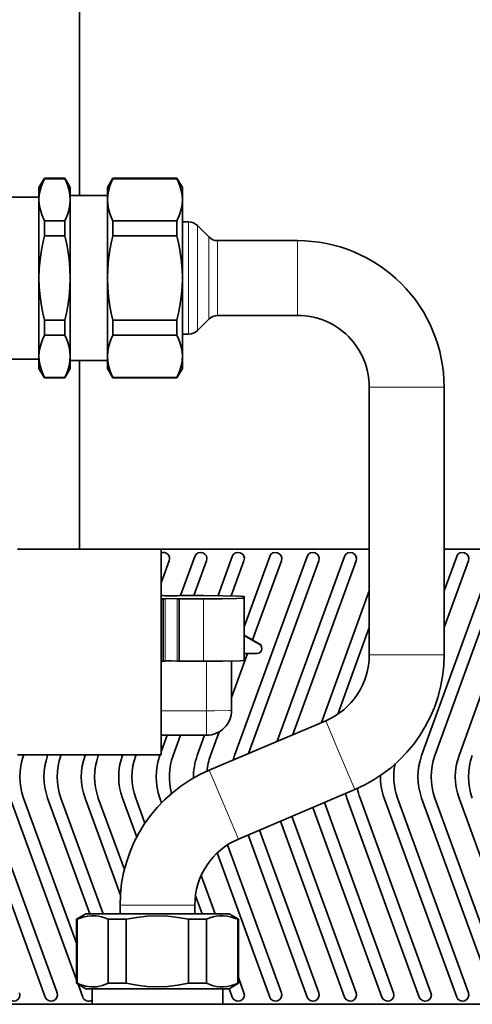
# Model space of a CAD drawing. Extents: x 0 to 420, y 0 to 297.
# Drawn here: x 144 to 180, y 69 to 148 of the extents above; entities that cross this region are included whole.
import ezdxf

# ---------------------------------------------------------------- set-up
doc = ezdxf.new("R2010")
doc.units = 0

msp = doc.modelspace()

# ---------------------------------------------------------------- linework, layer by layer
at = {"color": 7, "lineweight": 35}
for p, q in [((148.471252, 155.325806), (148.471252, 133.43605)), ((145.654266, 134.825775), (145.221252, 134.075775)), ((145.654266, 134.795425), (145.654266, 134.825775)), ((147.288239, 134.825775), (145.654266, 134.825775)), ((147.288239, 134.795425), (145.654266, 134.795425)), ((147.288239, 134.795425), (147.288239, 134.825775)), ((147.721252, 134.075775), (147.288239, 134.825775)), ((151.154266, 134.825775), (150.721252, 134.075775)), ((151.154266, 134.795425), (151.154266, 134.825775)), ((156.288239, 134.825775), (151.154266, 134.825775)), ((151.154266, 134.795425), (156.288239, 134.795425)), ((156.288239, 134.795425), (156.288239, 134.825775)), ((156.721252, 134.075775), (156.288239, 134.825775)), ((145.221252, 134.075775), (145.221252, 133.104462)), ((147.721252, 133.104462), (147.721252, 134.075775)), ((150.721252, 134.075775), (150.721252, 133.104462)), ((156.721252, 133.104462), (156.721252, 134.075775)), ((137.221252, 133.325775), (145.221252, 133.325775)), ((145.221252, 133.104462), (145.221252, 126.825775)), ((147.721252, 133.436035), (150.721252, 133.436035)), ((147.721252, 126.825775), (147.721252, 133.104462)), ((150.721252, 133.104462), (150.721252, 126.825775)), ((156.721252, 126.825775), (156.721252, 133.104462)), ((145.654266, 131.413483), (147.288239, 131.413483)), ((145.654266, 130.207703), (145.654266, 131.413483)), ((147.288239, 130.207703), (147.288239, 131.413483)), ((151.154266, 131.413483), (156.288239, 131.413483)), ((151.154266, 130.207703), (151.154266, 131.413483)), ((156.288239, 130.207703), (156.288239, 131.413483)), ((157.221252, 131.325775), (156.721252, 131.325775)), ((158.842575, 130.118668), (157.92836, 131.032883)), ((147.288239, 130.207703), (145.654266, 130.207703)), ((151.154266, 130.207703), (156.288239, 130.207703)), ((165.971252, 129.825775), (159.549683, 129.825775)), ((145.221252, 126.825775), (145.221252, 120.547089)), ((147.721252, 120.547089), (147.721252, 126.825775)), ((150.721252, 126.825775), (150.721252, 120.547089)), ((156.721252, 120.547089), (156.721252, 126.825775)), ((145.654266, 123.443832), (147.288239, 123.443832)), ((145.654266, 122.23806), (145.654266, 123.443832)), ((147.288239, 122.23806), (147.288239, 123.443832)), ((156.288239, 123.443832), (151.154266, 123.443832)), ((151.154266, 122.23806), (151.154266, 123.443832)), ((156.288239, 122.23806), (156.288239, 123.443832)), ((158.842575, 123.532883), (157.92836, 122.618668)), ((165.971252, 123.825775), (159.549683, 123.825775)), ((147.288239, 122.23806), (145.654266, 122.23806)), ((151.154266, 122.23806), (156.288239, 122.23806)), ((157.221252, 122.325775), (156.721252, 122.325775)), ((137.221252, 120.325775), (145.221252, 120.325775)), ((145.221252, 120.547089), (145.221252, 119.575775)), ((147.721252, 119.575775), (147.721252, 120.547089)), ((147.721252, 120.21553), (150.721252, 120.21553)), ((148.471252, 120.215546), (148.471252, 105.07579)), ((150.721252, 120.547089), (150.721252, 119.575775)), ((156.721252, 119.575775), (156.721252, 120.547089)), ((145.654266, 118.825775), (145.221252, 119.575775)), ((147.721252, 119.575775), (147.288239, 118.825775)), ((151.154266, 118.825775), (150.721252, 119.575775)), ((156.721252, 119.575775), (156.288239, 118.825775)), ((145.654266, 118.856125), (147.288239, 118.856125)), ((145.654266, 118.825775), (145.654266, 118.856125)), ((147.288239, 118.825775), (145.654266, 118.825775)), ((147.288239, 118.825775), (147.288239, 118.856125)), ((156.288239, 118.856125), (151.154266, 118.856125)), ((151.154266, 118.825775), (151.154266, 118.856125)), ((156.288239, 118.825775), (151.154266, 118.825775)), ((156.288239, 118.825775), (156.288239, 118.856125)), ((171.721252, 96.614471), (171.721252, 118.075775)), ((177.721252, 96.614471), (177.721252, 118.075775)), ((155.021255, 105.075775), (143.496246, 105.075775)), ((155.021255, 105.073929), (155.021255, 105.075775)), ((171.721252, 105.075775), (155.021255, 105.075775)), ((155.021255, 104.529312), (155.021255, 105.073929)), ((180.971252, 105.075775), (177.721252, 105.075775)), ((155.021255, 96.651497), (155.021255, 104.529312)), ((157.727097, 104.49678), (156.583862, 101.355774)), ((160.727097, 104.49678), (159.582214, 101.351242)), ((166.727097, 104.49678), (160.917801, 88.535873)), ((163.727097, 104.49678), (161.671265, 98.848434)), ((169.727097, 104.49678), (164.330353, 89.669342)), ((178.727097, 104.49678), (177.721252, 101.733276)), ((155.021255, 102.38118), (155.666779, 104.15477)), ((157.648041, 101.355774), (158.666779, 104.15477)), ((160.641296, 101.33725), (161.666779, 104.15477)), ((162.040283, 88.69606), (167.666794, 104.15477)), ((162.353348, 97.79863), (164.666779, 104.15477)), ((165.589264, 90.204376), (170.666794, 104.15477)), ((177.721252, 98.809479), (179.666794, 104.15477)), ((180.971252, 102.420151), (175.917801, 88.535873)), ((155.183044, 101.355766), (155.021255, 101.355766)), ((155.021255, 101.093819), (155.183044, 101.093819)), ((155.338287, 101.343521), (155.183044, 101.355766)), ((155.183044, 101.093819), (155.338287, 101.106064)), ((155.183044, 101.093819), (155.183044, 96.09494)), ((155.821259, 101.335693), (155.338287, 101.343521)), ((155.338287, 101.106064), (155.821259, 101.113892)), ((156.304214, 101.343521), (155.821259, 101.335693)), ((155.821259, 101.113892), (156.304214, 101.106064)), ((156.459473, 101.355766), (156.304214, 101.343521)), ((156.304214, 101.106064), (156.459473, 101.093819)), ((156.459473, 101.355766), (158.421249, 101.355766)), ((158.421249, 101.093819), (156.459473, 101.093819)), ((156.459473, 96.09494), (156.459473, 101.093819)), ((161.671249, 101.287109), (161.671249, 101.162476)), ((161.671249, 101.162476), (161.671249, 96.163589)), ((171.721252, 101.733276), (167.879333, 91.177658)), ((169.187546, 91.848137), (171.721252, 98.809479)), ((176.981979, 88.535873), (180.971252, 99.496338)), ((162.896255, 97.485245), (161.671249, 98.192337)), ((162.896255, 97.458839), (161.671249, 98.165939)), ((163.096252, 97.112022), (163.096252, 97.138786)), ((155.021255, 95.238777), (155.021255, 96.651497)), ((160.671265, 93.177155), (161.958069, 96.712601)), ((161.671249, 96.712593), (162.696259, 96.712593)), ((155.021255, 96.09494), (155.183044, 96.09494)), ((155.183044, 96.09494), (155.338287, 96.107178)), ((156.304214, 96.107178), (155.821259, 96.115005)), ((156.459473, 96.09494), (156.304214, 96.107178)), ((158.421249, 96.09494), (156.459473, 96.09494)), ((160.671249, 92.158142), (160.671249, 96.114052)), ((160.676056, 96.114151), (160.671265, 96.100952)), ((155.021255, 88.575775), (155.021255, 95.238777)), ((180.999863, 94.256294), (178.917801, 88.535873)), ((158.875351, 87.350967), (168.220306, 91.322571)), ((155.508255, 90.158157), (155.021255, 88.820114)), ((158.671249, 90.158142), (155.021255, 90.158142)), ((155.981979, 88.535873), (156.572433, 90.158157)), ((158.508255, 90.158157), (157.917801, 88.535873)), ((158.981979, 88.535873), (159.669617, 90.425156)), ((155.021255, 88.575775), (143.496246, 88.575775)), ((143.981979, 88.535873), (143.996506, 88.575783)), ((145.932327, 88.575783), (145.917801, 88.535873)), ((146.981979, 88.535873), (146.996506, 88.575783)), ((148.932327, 88.575783), (148.917801, 88.535873)), ((149.981979, 88.535873), (149.996506, 88.575783)), ((151.932327, 88.575783), (151.917801, 88.535873)), ((152.981979, 88.535873), (152.996506, 88.575783)), ((154.932327, 88.575783), (154.917801, 88.535873)), ((161.222198, 81.828979), (170.567154, 85.800583)), ((139.917801, 85.115677), (145.727097, 69.154762)), ((146.666779, 69.496788), (140.981979, 85.115677)), ((142.917801, 85.115677), (148.221252, 70.544533)), ((148.221252, 73.468338), (143.981979, 85.115677)), ((145.917801, 85.115677), (149.299042, 75.825775)), ((150.36322, 75.825775), (146.981979, 85.115677)), ((148.917801, 85.115677), (151.748596, 77.338135)), ((152.070053, 79.378738), (149.981979, 85.115677)), ((151.917801, 85.115677), (153.058624, 81.981293)), ((153.718903, 83.091003), (152.981979, 85.115677)), ((154.917801, 85.115677), (155.055603, 84.737045)), ((173.666794, 69.496788), (168.112411, 84.757324)), ((169.917801, 85.115677), (175.727097, 69.154762)), ((176.666794, 69.496788), (170.981979, 85.115677)), ((172.917801, 85.115677), (178.727097, 69.154762)), ((179.666794, 69.496788), (173.981979, 85.115677)), ((175.917801, 85.115677), (181.727097, 69.154762)), ((182.666794, 69.496788), (176.981979, 85.115677)), ((178.917801, 85.115677), (184.727097, 69.154762)), ((167.190796, 84.365631), (172.727097, 69.154762)), ((164.592682, 83.261444), (169.727097, 69.154762)), ((170.666794, 69.496788), (165.514297, 83.65313)), ((161.994583, 82.157242), (166.727097, 69.154762)), ((167.666794, 69.496788), (162.916199, 82.548935)), ((164.666779, 69.496788), (160.347305, 81.364441)), ((159.519806, 80.714218), (163.727097, 69.154762)), ((159.36322, 75.825775), (158.237579, 78.918472)), ((157.769531, 77.280609), (158.299042, 75.825775)), ((148.971252, 75.825775), (148.221252, 75.392761)), ((154.721252, 75.825775), (148.971252, 75.825775)), ((151.721252, 75.825775), (151.721252, 76.537079)), ((160.471252, 75.825775), (154.721252, 75.825775)), ((157.721252, 75.825775), (157.721252, 76.537079)), ((160.471252, 75.825775), (161.221252, 75.392761)), ((148.221252, 75.392761), (148.275101, 75.392761)), ((148.221252, 70.258789), (148.221252, 75.392761)), ((148.275101, 70.258789), (148.275101, 75.392761)), ((150.775101, 75.392761), (152.221252, 75.392761)), ((150.775101, 75.392761), (150.775101, 70.258789)), ((152.221252, 70.258789), (152.221252, 75.392761)), ((157.221252, 75.392761), (158.667404, 75.392761)), ((157.221252, 75.392761), (157.221252, 70.258789)), ((158.667404, 70.258789), (158.667404, 75.392761)), ((161.167404, 75.392761), (161.221252, 75.392761)), ((161.167404, 75.392761), (161.167404, 70.258789)), ((161.221252, 70.258789), (161.221252, 75.392761)), ((161.666779, 69.496788), (161.221252, 70.720863)), ((148.221252, 70.258789), (148.275101, 70.258789)), ((148.221252, 70.258789), (148.971252, 69.825775)), ((148.352936, 70.182777), (148.727097, 69.154762)), ((154.721252, 69.825775), (148.971252, 69.825775)), ((149.482498, 68.575783), (149.482498, 69.825775)), ((150.775101, 70.258789), (152.221252, 70.258789)), ((160.471252, 69.825775), (154.721252, 69.825775)), ((157.221252, 70.258789), (158.667404, 70.258789)), ((159.960007, 68.575783), (159.960007, 69.825775)), ((161.221252, 70.258789), (160.471252, 69.825775)), ((160.48085, 69.831322), (160.727097, 69.154762)), ((161.167404, 70.258789), (161.221252, 70.258789)), ((44.471252, 68.575775), (320.971252, 68.575775))]:
    msp.add_line(p, q, dxfattribs=at)
at = {"color": 7, "lineweight": 13}
for p, q in [((157.221252, 131.325775), (157.221252, 126.825775)), ((157.92836, 131.032883), (157.92836, 126.825775)), ((158.842575, 130.118668), (158.842575, 126.825775)), ((159.549683, 129.825775), (159.549683, 126.825775)), ((165.971252, 129.825775), (165.971252, 126.825775)), ((157.221252, 126.825775), (157.221252, 122.325775)), ((157.92836, 126.825775), (157.92836, 122.618668)), ((158.842575, 126.825775), (158.842575, 123.532883)), ((159.549683, 126.825775), (159.549683, 123.825775)), ((165.971252, 126.825775), (165.971252, 123.825775)), ((174.721252, 118.075775), (171.721252, 118.075775)), ((177.721252, 118.075775), (174.721252, 118.075775)), ((155.338287, 96.107178), (155.338287, 101.106064)), ((156.304214, 101.106064), (156.304214, 96.107178)), ((158.421249, 96.09494), (158.421249, 101.093819)), ((162.896255, 97.485245), (162.896255, 97.458839)), ((174.721252, 96.614471), (171.721252, 96.614471)), ((177.721252, 96.614471), (174.721252, 96.614471)), ((158.671249, 92.115898), (158.671249, 96.095139)), ((155.021255, 92.115898), (158.671249, 92.115898)), ((158.671249, 90.158142), (158.671249, 92.115898)), ((169.393738, 88.561577), (168.220306, 91.322571)), ((170.567154, 85.800583), (169.393738, 88.561577)), ((160.048767, 84.589973), (158.875351, 87.350967)), ((161.222198, 81.828979), (160.048767, 84.589973)), ((154.721252, 76.537079), (151.721252, 76.537079)), ((157.721252, 76.537079), (154.721252, 76.537079))]:
    msp.add_line(p, q, dxfattribs=at)
at = {"color": 7, "lineweight": 35}
for points in [[(145.221252, 133.104462), (145.242004, 133.465866), (145.305374, 133.834869), (145.412415, 134.212463), (145.521347, 134.501511), (145.654266, 134.795425)], [(147.288239, 134.795425), (147.416183, 134.513458), (147.523499, 134.231842), (147.632111, 133.856613), (147.69873, 133.481033), (147.721252, 133.104462)], [(150.721252, 133.104462), (150.741928, 133.46524), (150.805176, 133.833939), (150.91214, 134.211609), (151.021133, 134.500977), (151.154266, 134.795425)], [(156.288239, 134.795425), (156.416397, 134.512939), (156.523788, 134.231003), (156.632339, 133.855652), (156.698807, 133.480347), (156.721252, 133.104462)], [(145.654266, 131.413483), (145.521347, 131.707443), (145.412415, 131.99649), (145.305374, 132.374054), (145.242004, 132.743011), (145.221252, 133.104462)], [(147.721252, 133.104462), (147.69873, 132.727875), (147.632111, 132.35231), (147.523499, 131.977066), (147.416183, 131.695465), (147.288239, 131.413483)], [(151.154266, 131.413483), (151.021118, 131.707977), (150.912125, 131.997345), (150.805161, 132.374969), (150.741928, 132.743637), (150.721252, 133.104462)], [(156.721252, 133.104462), (156.698807, 132.728577), (156.632339, 132.353271), (156.523788, 131.977905), (156.416397, 131.695984), (156.288239, 131.413483)], [(145.221252, 126.825775), (145.243011, 127.566391), (145.308304, 128.31221), (145.416321, 129.064713), (145.524307, 129.634033), (145.654266, 130.207703)], [(147.288239, 130.207703), (147.416183, 129.643768), (147.523499, 129.080566), (147.632111, 128.330078), (147.69873, 127.578926), (147.721252, 126.825775)], [(150.721252, 126.825775), (150.742905, 127.564751), (150.808029, 128.30986), (150.91597, 129.062622), (151.024048, 129.632751), (151.154266, 130.207703)], [(156.288239, 130.207703), (156.416397, 129.642731), (156.523788, 129.078857), (156.632339, 128.32814), (156.698807, 127.577553), (156.721252, 126.825775)], [(145.654266, 123.443832), (145.524307, 124.017532), (145.416321, 124.586853), (145.308304, 125.339355), (145.243011, 126.085167), (145.221252, 126.825775)], [(147.721252, 126.825775), (147.69873, 126.072624), (147.632111, 125.321472), (147.523499, 124.570984), (147.416183, 124.007782), (147.288239, 123.443832)], [(151.154266, 123.443832), (151.024048, 124.018814), (150.91597, 124.588959), (150.808029, 125.341713), (150.742905, 126.086807), (150.721252, 126.825775)], [(156.721252, 126.825775), (156.698807, 126.073997), (156.632339, 125.32341), (156.523788, 124.572685), (156.416397, 124.00882), (156.288239, 123.443832)], [(145.221252, 120.547089), (145.242004, 120.908539), (145.305374, 121.277512), (145.412415, 121.65506), (145.521347, 121.944115), (145.654266, 122.23806)], [(147.288239, 122.23806), (147.416183, 121.956085), (147.523499, 121.674484), (147.632111, 121.29924), (147.69873, 120.92366), (147.721252, 120.547089)], [(150.721252, 120.547089), (150.741928, 120.907913), (150.805161, 121.276588), (150.912125, 121.654213), (151.021118, 121.943588), (151.154266, 122.23806)], [(156.288239, 122.23806), (156.416397, 121.955566), (156.523788, 121.673637), (156.632339, 121.298279), (156.698807, 120.922974), (156.721252, 120.547089)], [(145.654266, 118.856125), (145.521347, 119.15004), (145.412415, 119.439102), (145.305374, 119.816696), (145.242004, 120.185684), (145.221252, 120.547089)], [(147.721252, 120.547089), (147.69873, 120.170517), (147.632111, 119.794937), (147.523499, 119.419693), (147.416183, 119.138092), (147.288239, 118.856125)], [(151.154266, 118.856125), (151.021133, 119.150574), (150.91214, 119.439957), (150.805161, 119.817627), (150.741928, 120.18631), (150.721252, 120.547089)], [(156.721252, 120.547089), (156.698807, 120.171204), (156.632339, 119.795906), (156.523788, 119.420547), (156.416397, 119.138611), (156.288239, 118.856125)], [(161.671249, 101.287109), (161.670868, 101.288177), (161.670166, 101.288895), (161.667679, 101.290329), (161.638107, 101.29689), (161.360229, 101.316422), (159.931671, 101.3479), (158.421249, 101.355766)], [(158.421249, 101.093819), (159.911346, 101.101456), (161.075974, 101.122871), (161.531067, 101.142532), (161.661865, 101.157257), (161.667892, 101.159348), (161.670212, 101.160744), (161.670883, 101.161438), (161.671249, 101.162476)], [(155.338287, 96.107178), (155.463394, 96.111816), (155.821259, 96.115005)], [(161.671249, 96.163589), (161.670868, 96.162521), (161.670166, 96.161812), (161.667679, 96.16037), (161.638107, 96.153809), (161.360229, 96.134285), (159.931671, 96.102798), (158.421249, 96.09494)], [(148.275101, 75.392761), (148.526932, 75.49472), (148.777695, 75.575546), (149.110535, 75.648514), (149.442245, 75.680107), (149.773712, 75.669556), (150.006409, 75.637131), (150.239731, 75.584511), (150.506805, 75.500679), (150.775101, 75.392761)], [(152.221252, 75.392761), (153.057892, 75.550789), (153.890549, 75.648392), (154.721252, 75.681435)], [(154.721252, 75.681435), (155.551956, 75.648392), (156.384613, 75.550789), (157.221252, 75.392761)], [(158.667404, 75.392761), (158.935699, 75.500679), (159.202774, 75.584511), (159.436096, 75.637131), (159.668793, 75.669556), (160.000259, 75.680107), (160.33197, 75.648514), (160.66481, 75.575546), (160.915573, 75.49472), (161.167404, 75.392761)], [(150.775101, 70.258789), (150.306641, 70.08577), (149.849854, 69.990364), (149.40239, 69.972977), (148.960327, 70.03096), (148.519318, 70.159615), (148.275101, 70.258789)], [(154.721252, 69.970116), (153.906891, 70.001846), (153.073761, 70.098351), (152.221252, 70.258789)], [(157.221252, 70.258789), (156.368713, 70.098351), (155.535614, 70.001846), (154.721252, 69.970116)], [(161.167404, 70.258789), (160.92186, 70.159126), (160.677124, 70.079468), (160.351074, 70.006119), (160.023865, 69.972282), (159.693787, 69.979713), (159.446793, 70.012482), (159.19664, 70.06871), (158.93399, 70.151497), (158.667404, 70.258789)]]:
    msp.add_lwpolyline(points, dxfattribs=at)
at = {"color": 7, "lineweight": 13}
msp.add_lwpolyline([(160.671249, 92.158142), (160.671005, 92.157486), (160.670578, 92.157051), (160.669052, 92.156166), (160.650848, 92.15213), (160.479858, 92.140106), (159.309601, 92.118103), (158.671249, 92.115898)], dxfattribs=at)
at = {"color": 7, "lineweight": 35}
for centre, radius, start, end in [((157.221252, 130.325775), 1, 45.000001, 90.000003), ((159.549683, 130.825775), 1, 225, 269.999997), ((165.971252, 118.075775), 11.75, 360, 90.000003), ((159.549683, 122.825775), 1, 90.000003, 135), ((165.971252, 118.075775), 5.75, 360, 90.000003), ((157.221252, 123.325775), 1, 269.999997, 314.999999), ((155.196945, 104.32576), 0.50001, 340.000118, 110.569882), ((158.196945, 104.325775), 0.5, 340.000118, 159.999845), ((161.196945, 104.325775), 0.5, 340.000118, 159.999845), ((164.196945, 104.325775), 0.5, 340.000118, 159.999845), ((167.196945, 104.325775), 0.5, 340.000118, 159.999845), ((170.196945, 104.325775), 0.5, 340.000118, 159.999845), ((179.196945, 104.325775), 0.5, 340.000118, 159.999845), ((162.696365, 97.112488), 0.399888, 359.9379, 60.009783), ((162.696365, 97.138893), 0.399894, 359.984869, 60.009147), ((162.696289, 97.112579), 0.399981, 269.99497, 359.930185), ((165.971252, 96.614471), 5.75, 293.025494, 0), ((165.971252, 96.614471), 11.75, 293.025494, 360), ((158.671249, 92.158142), 2, 269.999997, 0), ((148.680481, 86.825775), 5.000032, 160.000159, 199.999895), ((150.616302, 86.825775), 5.000032, 160.000105, 199.999841), ((151.680481, 86.825775), 5.000032, 160.000159, 199.999895), ((153.616302, 86.825775), 5.000032, 160.000105, 199.999841), ((154.680481, 86.825775), 5.000032, 160.000159, 199.999895), ((156.616302, 86.825775), 5.000032, 160.000105, 199.999841), ((157.680481, 86.825775), 5.000032, 160.000159, 199.999895), ((159.616302, 86.825775), 5.000032, 160.000105, 199.999841), ((160.68045, 86.825775), 5.000012, 160.000105, 195.489935), ((162.616425, 86.825752), 5.000157, 160.000405, 181.154789), ((163.68045, 86.825775), 5.000004, 160.000009, 174.844783), ((165.615997, 86.825867), 4.999715, 159.999968, 164.416997), ((180.616302, 86.825775), 5.000032, 160.000105, 199.999841), ((181.680466, 86.825775), 5.000032, 160.000159, 199.999895), ((183.616302, 86.825775), 5.000032, 160.000105, 199.999841), ((184.680466, 86.825775), 5.000032, 160.000159, 199.999895), ((178.680527, 86.825783), 5.000082, 168.31821, 199.999759), ((163.471252, 76.537079), 11.75, 113.025492, 180.000005), ((177.616196, 86.82576), 4.999938, 178.867109, 200.000087), ((174.616241, 86.825768), 4.999986, 195.668476, 200.000005), ((175.680237, 86.825699), 4.999792, 190.802335, 199.999977), ((163.471252, 76.537079), 5.75, 113.025492, 179.999995), ((143.19693, 69.325775), 0.5, 200.000114, 19.999851), ((146.19693, 69.325775), 0.5, 200.000114, 19.999851), ((161.196945, 69.325775), 0.5, 200.000114, 19.999851), ((164.196945, 69.325775), 0.5, 200.000114, 19.999851), ((167.196945, 69.325775), 0.5, 200.000114, 19.999851), ((170.196945, 69.325775), 0.5, 200.000114, 19.999851), ((173.196945, 69.325775), 0.5, 200.000114, 19.999851), ((176.196945, 69.325775), 0.5, 200.000114, 19.999851), ((179.196945, 69.325775), 0.5, 200.000114, 19.999851), ((149.19693, 69.325768), 0.499995, 200.000114, 304.80994)]:
    msp.add_arc(centre, radius, start, end, dxfattribs=at)

doc.saveas('drawing.dxf')
